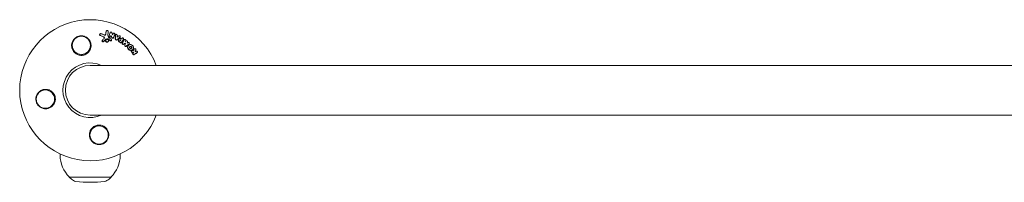
# Model space of a CAD drawing. Units: millimetres. Extents: x -10614 to 8507, y -5501 to 5281.
# Drawn here: x 156 to 910, y -2827 to -2703 of the extents above; entities that cross this region are included whole.
import ezdxf

# ---------------------------------------------------------------- set-up
doc = ezdxf.new("R2010")
doc.units = ezdxf.units.MM
doc.header["$LTSCALE"] = 20
doc.layers.add('2d', color=230, linetype='Continuous')

# ---------------------------------------------------------------- blocks, each defined once
blk = doc.blocks.new('FSW21400-XX00')
at = {"layer": '2d', "lineweight": 0}
for p, q in [((-692.68, -2732.21), (-692.54, -2732)), ((-690.84, -2737.03), (-690.7, -2736.82)), ((-688.1, -2736.7), (-687.96, -2736.49)), ((-687.76, -2729.82), (-687.62, -2729.61)), ((-684.77, -2730.97), (-684.63, -2730.76)), ((-684.43, -2734.21), (-684.3, -2734)), ((-683.81, -2737.06), (-683.67, -2736.85)), ((-682.59, -2731.71), (-682.45, -2731.5)), ((-682.26, -2734.97), (-682.12, -2734.76)), ((-680.78, -2732.65), (-680.64, -2732.45)), ((-678.35, -2736.06), (-678.21, -2735.85)), ((-677.25, -2734.55), (-677.11, -2734.34)), ((-676.68, -2736.78), (-676.55, -2736.57)), ((-675.82, -2735.43), (-675.69, -2735.22)), ((-674.11, -2736.55), (-673.97, -2736.34)), ((-689.78, -2737.79), (-689.64, -2737.58)), ((-686.28, -2737.77), (-686.14, -2737.56)), ((-676.11, -2738.45), (-675.97, -2738.24)), ((-673.2, -2739.26), (-673.06, -2739.06)), ((-671.02, -2741.11), (-670.88, -2740.9)), ((-670.25, -2739.62), (-670.11, -2739.41)), ((-667.34, -2743.79), (-667.2, -2743.58)), ((-666.41, -2743.67), (-666.27, -2743.46)), ((-668.55, -2745.21), (-668.41, -2745)), ((-667.44, -2746.89), (-667.3, -2746.68)), ((-664.07, -2746.32), (-663.93, -2746.11)), ((700, -2756), (-700, -2756)), ((-700, -2794), (700, -2794)), ((-723, -2823.86), (-723, -2824.87)), ((-677, -2823.86), (-677, -2824.87)), ((-716, -2841.39), (-716, -2841.53)), ((-716, -2841.53), (-684, -2841.53)), ((-714.4, -2843.12), (-716, -2841.53)), ((-685.6, -2843.12), (-684, -2841.53)), ((-684, -2841.39), (-684, -2841.53))]:
    blk.add_line(p, q, dxfattribs=at)
for centre in [(-706.83, -2740.67), (-734.33, -2781.83), (-693.17, -2809.33)]:
    blk.add_circle(centre, 7, dxfattribs=at)
for centre, radius, start, end in [((-700, -2775), 54, 20.60062, 339.3994), ((-700, -2775), 20.92, 65.26074, 294.73926), ((-700, -2775), 19, 90, 270), ((-700, -2824.87), 23, 180, 225.92079), ((-700, -2824.87), 23, 314.07921, 0), ((-710.18, -2838.86), 6, 225.23389, 262.4048), ((-700, -2762.53), 83, 262.4048, 277.59519), ((-689.82, -2838.86), 6, 277.5952, 314.76611)]:
    blk.add_arc(centre, radius, start, end, dxfattribs=at)
for points, knots in [([(-687.72, -2729.84), (-687.7, -2729.75), (-687.67, -2729.67), (-687.56, -2729.52), (-687.49, -2729.45), (-687.23, -2729.31), (-687.02, -2729.28), (-686.71, -2729.34), (-686.61, -2729.38), (-686.44, -2729.48), (-686.36, -2729.55), (-686.24, -2729.71), (-686.19, -2729.79), (-686.14, -2729.98), (-686.14, -2730.07), (-686.15, -2730.16)], [0.000677845, 0.000677845, 0.000677845, 0.000677845, 0.000988278, 0.000988278, 0.00129871, 0.00129871, 0.001919575, 0.001919575, 0.002230008, 0.002230008, 0.00254044, 0.00254044, 0.002850873, 0.002850873, 0.003161305, 0.003161305, 0.003161305, 0.003161305]), ([(-710.99, -2747.01), (-711.65, -2746.56), (-712.21, -2746.03), (-712.92, -2745.12), (-713.13, -2744.79), (-713.5, -2744.13), (-713.66, -2743.78), (-713.92, -2743.07), (-714.03, -2742.7), (-714.18, -2741.95), (-714.23, -2741.58), (-714.26, -2740.82), (-714.25, -2740.44), (-714.17, -2739.66), (-714.1, -2739.29), (-713.9, -2738.54), (-713.77, -2738.18), (-713.45, -2737.46), (-713.26, -2737.1), (-712.83, -2736.44), (-712.59, -2736.12), (-712.05, -2735.53), (-711.75, -2735.25), (-711.11, -2734.74), (-710.77, -2734.51), (-710.23, -2734.21), (-710.05, -2734.12), (-709.67, -2733.95), (-709.47, -2733.87), (-708.88, -2733.66), (-708.48, -2733.56), (-707.66, -2733.42), (-707.24, -2733.38), (-706.83, -2733.38), (-706.47, -2733.38), (-706.12, -2733.4), (-705.43, -2733.5), (-705.08, -2733.57), (-704.07, -2733.86), (-703.44, -2734.14), (-702.27, -2734.87), (-701.75, -2735.3), (-701.07, -2736.05), (-700.86, -2736.31), (-700.48, -2736.85), (-700.32, -2737.13), (-700.02, -2737.72), (-699.88, -2738.02), (-699.66, -2738.64), (-699.57, -2738.95), (-699.44, -2739.58), (-699.39, -2739.9), (-699.34, -2740.55), (-699.33, -2740.88), (-699.38, -2741.86), (-699.49, -2742.5), (-699.8, -2743.44), (-699.92, -2743.76), (-700.21, -2744.36), (-700.37, -2744.65), (-700.56, -2744.94)], [0.00000062, 0.00000062, 0.00000062, 0.00000062, 0.00248099, 0.00248099, 0.00372118, 0.00372118, 0.00496137, 0.00496137, 0.00620155, 0.00620155, 0.00744174, 0.00744174, 0.00868193, 0.00868193, 0.00992211, 0.00992211, 0.0111623, 0.0111623, 0.01240249, 0.01240249, 0.01364267, 0.01364267, 0.01488286, 0.01488286, 0.01612305, 0.01612305, 0.01674314, 0.01674314, 0.01736323, 0.01736323, 0.01860342, 0.01860342, 0.01984361, 0.01984361, 0.01984361, 0.02090357, 0.02090357, 0.02196353, 0.02196353, 0.02408345, 0.02408345, 0.02620337, 0.02620337, 0.02726333, 0.02726333, 0.02832329, 0.02832329, 0.02938325, 0.02938325, 0.03044321, 0.03044321, 0.03150317, 0.03150317, 0.03256313, 0.03256313, 0.03468305, 0.03468305, 0.03574301, 0.03574301, 0.03680297, 0.03680297, 0.03680297, 0.03680297]), ([(-692.29, -2733.23), (-692.39, -2733.19), (-692.48, -2733.14), (-692.62, -2733), (-692.68, -2732.92), (-692.77, -2732.74), (-692.79, -2732.65), (-692.79, -2732.46), (-692.77, -2732.37), (-692.71, -2732.26), (-692.7, -2732.24), (-692.68, -2732.21)], [0.003263946, 0.003263946, 0.003263946, 0.003263946, 0.003576181, 0.003576181, 0.003888417, 0.003888417, 0.004200652, 0.004200652, 0.004512888, 0.004512888, 0.004608293, 0.004608293, 0.004608293, 0.004608293]), ([(-692.15, -2733.02), (-692.25, -2732.98), (-692.33, -2732.92), (-692.48, -2732.79), (-692.54, -2732.71), (-692.62, -2732.53), (-692.65, -2732.44), (-692.64, -2732.25), (-692.62, -2732.16), (-692.54, -2731.99), (-692.48, -2731.91), (-692.33, -2731.79), (-692.24, -2731.74), (-692.05, -2731.68), (-691.94, -2731.67), (-691.73, -2731.68), (-691.63, -2731.7), (-691.53, -2731.74)], [0.003276999, 0.003276999, 0.003276999, 0.003276999, 0.003589206, 0.003589206, 0.003901413, 0.003901413, 0.00421362, 0.00421362, 0.004525827, 0.004525827, 0.004838034, 0.004838034, 0.005150241, 0.005150241, 0.005462448, 0.005462448, 0.005774655, 0.005774655, 0.005774655, 0.005774655]), ([(-690.12, -2737.74), (-690.25, -2737.74), (-690.37, -2737.7), (-690.57, -2737.58), (-690.66, -2737.49), (-690.77, -2737.29), (-690.8, -2737.18), (-690.78, -2736.96), (-690.73, -2736.86), (-690.66, -2736.77)], [0.002569011, 0.002569011, 0.002569011, 0.002569011, 0.002931644, 0.002931644, 0.003294278, 0.003294278, 0.003656911, 0.003656911, 0.004019545, 0.004019545, 0.004019545, 0.004019545]), ([(-689.37, -2735.23), (-689.35, -2735.19), (-689.33, -2735.15), (-689.3, -2734.99), (-689.31, -2734.87), (-689.38, -2734.65), (-689.44, -2734.55), (-689.61, -2734.37), (-689.71, -2734.3), (-689.83, -2734.25)], [0.003946341, 0.003946341, 0.003946341, 0.003946341, 0.004103297, 0.004103297, 0.004478175, 0.004478175, 0.004853054, 0.004853054, 0.005227932, 0.005227932, 0.005227932, 0.005227932]), ([(-689.33, -2735.19), (-689.26, -2735.1), (-689.2, -2735), (-689.16, -2734.78), (-689.17, -2734.66), (-689.24, -2734.44), (-689.3, -2734.34), (-689.47, -2734.16), (-689.57, -2734.09), (-689.69, -2734.04)], [0.000549073, 0.000549073, 0.000549073, 0.000549073, 0.000924056, 0.000924056, 0.001299039, 0.001299039, 0.001674022, 0.001674022, 0.002049006, 0.002049006, 0.002049006, 0.002049006]), ([(-688.93, -2732.76), (-688.74, -2732.77), (-688.56, -2732.72), (-688.26, -2732.51), (-688.16, -2732.36), (-688.13, -2732.2)], [0.000544521, 0.000544521, 0.000544521, 0.000544521, 0.001115053, 0.001115053, 0.001685586, 0.001685586, 0.001685586, 0.001685586]), ([(-687.98, -2736.03), (-688.09, -2736.04), (-688.2, -2736.07), (-688.4, -2736.17), (-688.48, -2736.24), (-688.55, -2736.32)], [0.005096902, 0.005096902, 0.005096902, 0.005096902, 0.0054430942, 0.0054430942, 0.0057892865, 0.0057892865, 0.0057892865, 0.0057892865]), ([(-687.83, -2735.82), (-687.95, -2735.83), (-688.06, -2735.86), (-688.26, -2735.96), (-688.34, -2736.03), (-688.41, -2736.11)], [0.0011768548, 0.0011768548, 0.0011768548, 0.0011768548, 0.0015235277, 0.0015235277, 0.0018702007, 0.0018702007, 0.0018702007, 0.0018702007]), ([(-687.2, -2738.19), (-687.34, -2738.19), (-687.47, -2738.15), (-687.73, -2738.04), (-687.84, -2737.97), (-688.04, -2737.77), (-688.12, -2737.66), (-688.22, -2737.43), (-688.25, -2737.3), (-688.25, -2737.05), (-688.22, -2736.92), (-688.15, -2736.77), (-688.13, -2736.74), (-688.1, -2736.7)], [0.004527151, 0.004527151, 0.004527151, 0.004527151, 0.004941232, 0.004941232, 0.005355314, 0.005355314, 0.005769396, 0.005769396, 0.006183477, 0.006183477, 0.006597559, 0.006597559, 0.0067328, 0.0067328, 0.0067328, 0.0067328]), ([(-687.06, -2737.98), (-687.19, -2737.98), (-687.33, -2737.94), (-687.59, -2737.83), (-687.7, -2737.76), (-687.9, -2737.56), (-687.98, -2737.45), (-688.08, -2737.22), (-688.11, -2737.09), (-688.11, -2736.84), (-688.08, -2736.71), (-687.97, -2736.49), (-687.89, -2736.39), (-687.7, -2736.22), (-687.58, -2736.16), (-687.32, -2736.08), (-687.19, -2736.06), (-687.05, -2736.07)], [0.003827121, 0.003827121, 0.003827121, 0.003827121, 0.004241142, 0.004241142, 0.004655163, 0.004655163, 0.005069184, 0.005069184, 0.005483205, 0.005483205, 0.005897226, 0.005897226, 0.006311247, 0.006311247, 0.006725269, 0.006725269, 0.00713929, 0.00713929, 0.00713929, 0.00713929]), ([(-687.05, -2736.07), (-686.91, -2736.08), (-686.77, -2736.11), (-686.52, -2736.22), (-686.4, -2736.3), (-686.21, -2736.49), (-686.13, -2736.6), (-686.03, -2736.84), (-686, -2736.97), (-686, -2737.22), (-686.03, -2737.34), (-686.14, -2737.57), (-686.22, -2737.67), (-686.41, -2737.83), (-686.53, -2737.9), (-686.78, -2737.98), (-686.92, -2737.99), (-687.06, -2737.98)], [0.000513648, 0.000513648, 0.000513648, 0.000513648, 0.000927832, 0.000927832, 0.001342016, 0.001342016, 0.0017562, 0.0017562, 0.002170384, 0.002170384, 0.002584568, 0.002584568, 0.002998753, 0.002998753, 0.003412937, 0.003412937, 0.003827121, 0.003827121, 0.003827121, 0.003827121]), ([(-686.19, -2736.12), (-686.28, -2736.05), (-686.39, -2736), (-686.61, -2735.94), (-686.72, -2735.93), (-686.84, -2735.93)], [0.0048348709, 0.0048348709, 0.0048348709, 0.0048348709, 0.0051806432, 0.0051806432, 0.0055264155, 0.0055264155, 0.0055264155, 0.0055264155]), ([(-686.05, -2735.91), (-686.14, -2735.84), (-686.25, -2735.79), (-686.47, -2735.73), (-686.59, -2735.72), (-686.7, -2735.72)], [0.0003643753, 0.0003643753, 0.0003643753, 0.0003643753, 0.0007108458, 0.0007108458, 0.0010573164, 0.0010573164, 0.0010573164, 0.0010573164]), ([(-685.02, -2734.48), (-685.12, -2734.47), (-685.23, -2734.44), (-685.41, -2734.34), (-685.5, -2734.28), (-685.62, -2734.12), (-685.66, -2734.03), (-685.7, -2733.84), (-685.7, -2733.74), (-685.67, -2733.65)], [0.002279872, 0.002279872, 0.002279872, 0.002279872, 0.002594233, 0.002594233, 0.002908595, 0.002908595, 0.003222956, 0.003222956, 0.003537318, 0.003537318, 0.003537318, 0.003537318]), ([(-684.88, -2734.27), (-684.98, -2734.26), (-685.09, -2734.23), (-685.27, -2734.13), (-685.36, -2734.07), (-685.48, -2733.91), (-685.52, -2733.81), (-685.56, -2733.63), (-685.56, -2733.53), (-685.53, -2733.44)], [0.002404396, 0.002404396, 0.002404396, 0.002404396, 0.002718785, 0.002718785, 0.003033173, 0.003033173, 0.003347562, 0.003347562, 0.003661951, 0.003661951, 0.003661951, 0.003661951]), ([(-684.44, -2734.21), (-684.48, -2734.28), (-684.54, -2734.34), (-684.73, -2734.45), (-684.87, -2734.49), (-685.02, -2734.48)], [0.0015698018, 0.0015698018, 0.0015698018, 0.0015698018, 0.001843767, 0.001843767, 0.0022798718, 0.0022798718, 0.0022798718, 0.0022798718]), ([(-684.23, -2733.87), (-684.27, -2734), (-684.36, -2734.1), (-684.59, -2734.24), (-684.74, -2734.28), (-684.88, -2734.27)], [0.0015326401, 0.0015326401, 0.0015326401, 0.0015326401, 0.0019685181, 0.0019685181, 0.0024043961, 0.0024043961, 0.0024043961, 0.0024043961]), ([(-684.69, -2730.88), (-684.65, -2730.76), (-684.56, -2730.66), (-684.34, -2730.53), (-684.2, -2730.5), (-683.92, -2730.51), (-683.78, -2730.56), (-683.55, -2730.72), (-683.46, -2730.83), (-683.41, -2730.95)], [0.000364384, 0.000364384, 0.000364384, 0.000364384, 0.000787224, 0.000787224, 0.001210065, 0.001210065, 0.001632905, 0.001632905, 0.002055746, 0.002055746, 0.002055746, 0.002055746]), ([(-683.85, -2736.06), (-683.74, -2736.14), (-683.66, -2736.25), (-683.57, -2736.49), (-683.57, -2736.63), (-683.65, -2736.85), (-683.74, -2736.95), (-683.96, -2737.08), (-684.09, -2737.11), (-684.23, -2737.1)], [0.00109261, 0.00109261, 0.00109261, 0.00109261, 0.00150143, 0.00150143, 0.00191025, 0.00191025, 0.00231907, 0.00231907, 0.002727889, 0.002727889, 0.002727889, 0.002727889]), ([(-682.84, -2735.23), (-682.98, -2735.22), (-683.11, -2735.17), (-683.34, -2735.01), (-683.42, -2734.9), (-683.47, -2734.78)], [0.0023414576, 0.0023414576, 0.0023414576, 0.0023414576, 0.0027541317, 0.0027541317, 0.0031668058, 0.0031668058, 0.0031668058, 0.0031668058]), ([(-682.7, -2735.02), (-682.84, -2735.01), (-682.97, -2734.96), (-683.2, -2734.8), (-683.28, -2734.69), (-683.33, -2734.57)], [0.0025446041, 0.0025446041, 0.0025446041, 0.0025446041, 0.002957182, 0.002957182, 0.00336976, 0.00336976, 0.00336976, 0.00336976]), ([(-682.26, -2734.97), (-682.3, -2735.03), (-682.36, -2735.09), (-682.55, -2735.21), (-682.7, -2735.24), (-682.84, -2735.23)], [0.0016284846, 0.0016284846, 0.0016284846, 0.0016284846, 0.0019033911, 0.0019033911, 0.0023414576, 0.0023414576, 0.0023414576, 0.0023414576]), ([(-682.05, -2734.63), (-682.09, -2734.75), (-682.18, -2734.86), (-682.41, -2735), (-682.56, -2735.03), (-682.7, -2735.02)], [0.0016683362, 0.0016683362, 0.0016683362, 0.0016683362, 0.0021064701, 0.0021064701, 0.0025446041, 0.0025446041, 0.0025446041, 0.0025446041]), ([(-682.51, -2731.63), (-682.46, -2731.48), (-682.35, -2731.36), (-682.04, -2731.23), (-681.85, -2731.23), (-681.51, -2731.34), (-681.36, -2731.46), (-681.19, -2731.76), (-681.17, -2731.93), (-681.22, -2732.08)], [0.000854722, 0.000854722, 0.000854722, 0.000854722, 0.001389551, 0.001389551, 0.00192438, 0.00192438, 0.002459209, 0.002459209, 0.002994038, 0.002994038, 0.002994038, 0.002994038]), ([(-680.73, -2732.74), (-680.73, -2732.59), (-680.67, -2732.44), (-680.44, -2732.24), (-680.28, -2732.19), (-679.94, -2732.2), (-679.77, -2732.27), (-679.52, -2732.49), (-679.44, -2732.65), (-679.42, -2732.8)], [0.00034419, 0.00034419, 0.00034419, 0.00034419, 0.000852519, 0.000852519, 0.001360848, 0.001360848, 0.001869178, 0.001869178, 0.002377507, 0.002377507, 0.002377507, 0.002377507]), ([(-680.06, -2736.4), (-680.23, -2736.39), (-680.4, -2736.31), (-680.64, -2736.07), (-680.71, -2735.91), (-680.71, -2735.75)], [0.002486021, 0.002486021, 0.002486021, 0.002486021, 0.002999679, 0.002999679, 0.003513337, 0.003513337, 0.003513337, 0.003513337]), ([(-679.76, -2736.49), (-679.82, -2736.54), (-679.89, -2736.57), (-680.04, -2736.61), (-680.12, -2736.62), (-680.2, -2736.61)], [0.0022169378, 0.0022169378, 0.0022169378, 0.0022169378, 0.0024629443, 0.0024629443, 0.0027089509, 0.0027089509, 0.0027089509, 0.0027089509]), ([(-679.62, -2736.28), (-679.68, -2736.33), (-679.75, -2736.36), (-679.9, -2736.4), (-679.98, -2736.41), (-680.06, -2736.4)], [0.0019940348, 0.0019940348, 0.0019940348, 0.0019940348, 0.0022400282, 0.0022400282, 0.0024860215, 0.0024860215, 0.0024860215, 0.0024860215]), ([(-677.81, -2738.07), (-677.89, -2738.01), (-677.97, -2737.95), (-678.12, -2737.81), (-678.19, -2737.74), (-678.31, -2737.58), (-678.36, -2737.49), (-678.45, -2737.32), (-678.48, -2737.23), (-678.53, -2737.04), (-678.55, -2736.95), (-678.56, -2736.77), (-678.56, -2736.67), (-678.54, -2736.49), (-678.51, -2736.4), (-678.45, -2736.23), (-678.41, -2736.15), (-678.36, -2736.07), (-678.36, -2736.07), (-678.35, -2736.06)], [0.006658893, 0.006658893, 0.006658893, 0.006658893, 0.006962629, 0.006962629, 0.007266365, 0.007266365, 0.007570101, 0.007570101, 0.007873837, 0.007873837, 0.008177573, 0.008177573, 0.008481309, 0.008481309, 0.008785044, 0.008785044, 0.00908878, 0.00908878, 0.009108559, 0.009108559, 0.009108559, 0.009108559]), ([(-677.67, -2737.86), (-677.84, -2737.75), (-677.99, -2737.61), (-678.17, -2737.37), (-678.22, -2737.29), (-678.31, -2737.11), (-678.34, -2737.02), (-678.42, -2736.75), (-678.43, -2736.55), (-678.38, -2736.19), (-678.32, -2736.02), (-678.13, -2735.72), (-677.99, -2735.59), (-677.76, -2735.44), (-677.67, -2735.4), (-677.5, -2735.33), (-677.4, -2735.31), (-677.12, -2735.26), (-676.92, -2735.27), (-676.53, -2735.35), (-676.33, -2735.43), (-676.16, -2735.54)], [0.00681725, 0.00681725, 0.00681725, 0.00681725, 0.007424839, 0.007424839, 0.007728633, 0.007728633, 0.008032427, 0.008032427, 0.008640015, 0.008640015, 0.009247604, 0.009247604, 0.009855192, 0.009855192, 0.010158986, 0.010158986, 0.01046278, 0.01046278, 0.011070369, 0.011070369, 0.011677957, 0.011677957, 0.011677957, 0.011677957]), ([(-678.08, -2733.46), (-677.95, -2733.38), (-677.77, -2733.35), (-677.45, -2733.42), (-677.29, -2733.51), (-677.07, -2733.77), (-677.02, -2733.93), (-677.04, -2734.23), (-677.11, -2734.37), (-677.23, -2734.47)], [0.000283783, 0.000283783, 0.000283783, 0.000283783, 0.000791643, 0.000791643, 0.001299502, 0.001299502, 0.001807361, 0.001807361, 0.002315221, 0.002315221, 0.002315221, 0.002315221]), ([(-677.09, -2736.94), (-677.16, -2736.89), (-677.21, -2736.82), (-677.25, -2736.66), (-677.24, -2736.58), (-677.16, -2736.46), (-677.09, -2736.41), (-676.94, -2736.38), (-676.85, -2736.4), (-676.78, -2736.44)], [0.001494012, 0.001494012, 0.001494012, 0.001494012, 0.001746338, 0.001746338, 0.001998664, 0.001998664, 0.00225099, 0.00225099, 0.002503315, 0.002503315, 0.002503315, 0.002503315]), ([(-677.24, -2736.64), (-677.22, -2736.62), (-677.19, -2736.61), (-677.08, -2736.59), (-676.99, -2736.6), (-676.91, -2736.65)], [0.0022073241, 0.0022073241, 0.0022073241, 0.0022073241, 0.0023069038, 0.0023069038, 0.0025591367, 0.0025591367, 0.0025591367, 0.0025591367]), ([(-675.69, -2735.24), (-675.61, -2735.1), (-675.46, -2735.01), (-675.13, -2734.96), (-674.94, -2735), (-674.64, -2735.19), (-674.52, -2735.34), (-674.43, -2735.66), (-674.45, -2735.84), (-674.53, -2735.97)], [0.001355722, 0.001355722, 0.001355722, 0.001355722, 0.001892369, 0.001892369, 0.002429015, 0.002429015, 0.002965662, 0.002965662, 0.003502309, 0.003502309, 0.003502309, 0.003502309]), ([(-673.99, -2736.38), (-673.91, -2736.24), (-673.77, -2736.14), (-673.45, -2736.08), (-673.26, -2736.11), (-673.03, -2736.25), (-672.96, -2736.31), (-672.85, -2736.44), (-672.81, -2736.52), (-672.73, -2736.76), (-672.74, -2736.93), (-672.82, -2737.07)], [0.001236761, 0.001236761, 0.001236761, 0.001236761, 0.001768239, 0.001768239, 0.002299716, 0.002299716, 0.002565455, 0.002565455, 0.002831194, 0.002831194, 0.003362671, 0.003362671, 0.003362671, 0.003362671]), ([(-690.61, -2737.85), (-690.61, -2737.85), (-690.61, -2737.85), (-690.71, -2737.79), (-690.8, -2737.7), (-690.91, -2737.5), (-690.94, -2737.39), (-690.92, -2737.19), (-690.89, -2737.11), (-690.84, -2737.03)], [0.002868719, 0.002868719, 0.002868719, 0.002868719, 0.002868794, 0.002868794, 0.003231531, 0.003231531, 0.003594268, 0.003594268, 0.00388923, 0.00388923, 0.00388923, 0.00388923]), ([(-689.78, -2737.79), (-689.85, -2737.85), (-689.92, -2737.89), (-690.09, -2737.95), (-690.18, -2737.96), (-690.27, -2737.96)], [0.0019678174, 0.0019678174, 0.0019678174, 0.0019678174, 0.0022369376, 0.0022369376, 0.0025060578, 0.0025060578, 0.0025060578, 0.0025060578]), ([(-689.64, -2737.58), (-689.7, -2737.64), (-689.78, -2737.68), (-689.95, -2737.74), (-690.04, -2737.75), (-690.12, -2737.74)], [0.002030326, 0.002030326, 0.002030326, 0.002030326, 0.0022996683, 0.0022996683, 0.0025690107, 0.0025690107, 0.0025690107, 0.0025690107]), ([(-686.28, -2737.77), (-686.33, -2737.84), (-686.39, -2737.91), (-686.55, -2738.04), (-686.67, -2738.11), (-686.92, -2738.19), (-687.06, -2738.2), (-687.2, -2738.19)], [0.003420121, 0.003420121, 0.003420121, 0.003420121, 0.00369867, 0.00369867, 0.00411291, 0.00411291, 0.004527151, 0.004527151, 0.004527151, 0.004527151]), ([(-684.37, -2737.31), (-684.44, -2737.31), (-684.5, -2737.29), (-684.63, -2737.24), (-684.69, -2737.21), (-684.75, -2737.17)], [0.0028523534, 0.0028523534, 0.0028523534, 0.0028523534, 0.0030594015, 0.0030594015, 0.0032664495, 0.0032664495, 0.0032664495, 0.0032664495]), ([(-683.81, -2737.06), (-683.85, -2737.13), (-683.91, -2737.19), (-684.1, -2737.29), (-684.23, -2737.32), (-684.37, -2737.31)], [0.0021732743, 0.0021732743, 0.0021732743, 0.0021732743, 0.0024435179, 0.0024435179, 0.0028523534, 0.0028523534, 0.0028523534, 0.0028523534]), ([(-676.69, -2738.7), (-676.75, -2738.69), (-676.81, -2738.68), (-676.92, -2738.64), (-676.97, -2738.61), (-677.02, -2738.58)], [0.0026235607, 0.0026235607, 0.0026235607, 0.0026235607, 0.0028029003, 0.0028029003, 0.00298224, 0.00298224, 0.00298224, 0.00298224]), ([(-676.11, -2738.45), (-676.17, -2738.53), (-676.25, -2738.6), (-676.45, -2738.69), (-676.57, -2738.71), (-676.69, -2738.7)], [0.001902969, 0.001902969, 0.001902969, 0.001902969, 0.002255829, 0.002255829, 0.0026235607, 0.0026235607, 0.0026235607, 0.0026235607]), ([(-675.96, -2738.23), (-676.02, -2738.32), (-676.11, -2738.39), (-676.31, -2738.49), (-676.43, -2738.5), (-676.55, -2738.49)], [0.0019803984, 0.0019803984, 0.0019803984, 0.0019803984, 0.0023482037, 0.0023482037, 0.0027160091, 0.0027160091, 0.0027160091, 0.0027160091]), ([(-674.93, -2739.89), (-675.04, -2739.88), (-675.14, -2739.84), (-675.33, -2739.72), (-675.41, -2739.64), (-675.52, -2739.45), (-675.55, -2739.34), (-675.56, -2739.14), (-675.53, -2739.03), (-675.48, -2738.95)], [0.002417662, 0.002417662, 0.002417662, 0.002417662, 0.002751533, 0.002751533, 0.003085404, 0.003085404, 0.003419275, 0.003419275, 0.003753146, 0.003753146, 0.003753146, 0.003753146]), ([(-674.79, -2739.69), (-674.9, -2739.67), (-675, -2739.63), (-675.19, -2739.51), (-675.27, -2739.43), (-675.38, -2739.24), (-675.41, -2739.13), (-675.42, -2738.93), (-675.39, -2738.83), (-675.35, -2738.74)], [0.002479321, 0.002479321, 0.002479321, 0.002479321, 0.002813202, 0.002813202, 0.003147083, 0.003147083, 0.003480964, 0.003480964, 0.003814845, 0.003814845, 0.003814845, 0.003814845]), ([(-674.61, -2739.85), (-674.66, -2739.87), (-674.71, -2739.89), (-674.82, -2739.9), (-674.87, -2739.9), (-674.93, -2739.89)], [0.002079046, 0.002079046, 0.002079046, 0.002079046, 0.0022483539, 0.0022483539, 0.0024176618, 0.0024176618, 0.0024176618, 0.0024176618]), ([(-674.47, -2739.64), (-674.52, -2739.66), (-674.57, -2739.68), (-674.68, -2739.69), (-674.73, -2739.69), (-674.79, -2739.69)], [0.0021413101, 0.0021413101, 0.0021413101, 0.0021413101, 0.0023103155, 0.0023103155, 0.0024793209, 0.0024793209, 0.0024793209, 0.0024793209]), ([(-672.96, -2741.55), (-673.05, -2741.54), (-673.14, -2741.51), (-673.31, -2741.41), (-673.39, -2741.34), (-673.5, -2741.18), (-673.54, -2741.09), (-673.58, -2740.91), (-673.58, -2740.82), (-673.56, -2740.73)], [0.002413178, 0.002413178, 0.002413178, 0.002413178, 0.00270555, 0.00270555, 0.002997923, 0.002997923, 0.003290296, 0.003290296, 0.003582668, 0.003582668, 0.003582668, 0.003582668]), ([(-672.82, -2741.34), (-672.91, -2741.33), (-673, -2741.3), (-673.17, -2741.2), (-673.25, -2741.13), (-673.36, -2740.97), (-673.4, -2740.89), (-673.44, -2740.7), (-673.44, -2740.61), (-673.42, -2740.52)], [0.002500138, 0.002500138, 0.002500138, 0.002500138, 0.00279266, 0.00279266, 0.003085182, 0.003085182, 0.003377705, 0.003377705, 0.003670227, 0.003670227, 0.003670227, 0.003670227]), ([(-672.51, -2741.44), (-672.57, -2741.48), (-672.64, -2741.52), (-672.79, -2741.56), (-672.88, -2741.56), (-672.96, -2741.55)], [0.0019083912, 0.0019083912, 0.0019083912, 0.0019083912, 0.0021607845, 0.0021607845, 0.0024131778, 0.0024131778, 0.0024131778, 0.0024131778]), ([(-672.38, -2741.23), (-672.43, -2741.28), (-672.5, -2741.31), (-672.66, -2741.35), (-672.74, -2741.35), (-672.82, -2741.34)], [0.0019955509, 0.0019955509, 0.0019955509, 0.0019955509, 0.0022478445, 0.0022478445, 0.0025001381, 0.0025001381, 0.0025001381, 0.0025001381]), ([(-672.31, -2737.29), (-672.21, -2737.25), (-672.09, -2737.23), (-671.85, -2737.27), (-671.73, -2737.32), (-671.54, -2737.48), (-671.47, -2737.59), (-671.39, -2737.81), (-671.39, -2737.93), (-671.42, -2738.04)], [0.000252373, 0.000252373, 0.000252373, 0.000252373, 0.000624987, 0.000624987, 0.000997602, 0.000997602, 0.001370216, 0.001370216, 0.001742831, 0.001742831, 0.001742831, 0.001742831]), ([(-669.23, -2744.57), (-669.51, -2744.53), (-669.79, -2744.43), (-670.17, -2744.22), (-670.3, -2744.13), (-670.53, -2743.94), (-670.64, -2743.84), (-670.83, -2743.62), (-670.92, -2743.49), (-671.07, -2743.24), (-671.14, -2743.11), (-671.24, -2742.84), (-671.28, -2742.7), (-671.33, -2742.42), (-671.34, -2742.28), (-671.33, -2742), (-671.32, -2741.86), (-671.26, -2741.6), (-671.21, -2741.47), (-671.12, -2741.27), (-671.07, -2741.19), (-671.02, -2741.11)], [0.007960004, 0.007960004, 0.007960004, 0.007960004, 0.008851593, 0.008851593, 0.009297387, 0.009297387, 0.009743181, 0.009743181, 0.010188975, 0.010188975, 0.010634769, 0.010634769, 0.011080564, 0.011080564, 0.011526358, 0.011526358, 0.011972152, 0.011972152, 0.012417946, 0.012417946, 0.012723864, 0.012723864, 0.012723864, 0.012723864]), ([(-669.09, -2744.37), (-669.23, -2744.34), (-669.37, -2744.31), (-669.64, -2744.21), (-669.78, -2744.15), (-670.04, -2744.01), (-670.16, -2743.92), (-670.39, -2743.74), (-670.5, -2743.63), (-670.69, -2743.4), (-670.78, -2743.28), (-670.93, -2743.03), (-671, -2742.9), (-671.15, -2742.49), (-671.2, -2742.2), (-671.19, -2741.79), (-671.18, -2741.65), (-671.12, -2741.39), (-671.07, -2741.26), (-670.96, -2741.02), (-670.89, -2740.91), (-670.73, -2740.7), (-670.64, -2740.6), (-670.33, -2740.35), (-670.08, -2740.23), (-669.56, -2740.09), (-669.27, -2740.07), (-668.99, -2740.12)], [0.008330916, 0.008330916, 0.008330916, 0.008330916, 0.008776689, 0.008776689, 0.009222462, 0.009222462, 0.009668235, 0.009668235, 0.010114009, 0.010114009, 0.010559782, 0.010559782, 0.011005555, 0.011005555, 0.011897102, 0.011897102, 0.012342875, 0.012342875, 0.012788648, 0.012788648, 0.013234421, 0.013234421, 0.013680195, 0.013680195, 0.014571741, 0.014571741, 0.015463288, 0.015463288, 0.015463288, 0.015463288]), ([(-671.11, -2738.5), (-670.99, -2738.4), (-670.82, -2738.36), (-670.48, -2738.42), (-670.31, -2738.51), (-670.08, -2738.78), (-670.02, -2738.95), (-670.03, -2739.28), (-670.1, -2739.43), (-670.23, -2739.53)], [0.000346557, 0.000346557, 0.000346557, 0.000346557, 0.000878306, 0.000878306, 0.001410055, 0.001410055, 0.001941804, 0.001941804, 0.002473553, 0.002473553, 0.002473553, 0.002473553]), ([(-669.05, -2743.02), (-669.16, -2743.01), (-669.26, -2742.97), (-669.45, -2742.86), (-669.54, -2742.79), (-669.69, -2742.62), (-669.74, -2742.53), (-669.82, -2742.33), (-669.84, -2742.22), (-669.84, -2742.01), (-669.81, -2741.91), (-669.73, -2741.73), (-669.67, -2741.65), (-669.52, -2741.53), (-669.42, -2741.48), (-669.23, -2741.43), (-669.12, -2741.43), (-669.02, -2741.44)], [0.003056977, 0.003056977, 0.003056977, 0.003056977, 0.003389075, 0.003389075, 0.003721173, 0.003721173, 0.004053271, 0.004053271, 0.004385369, 0.004385369, 0.004717467, 0.004717467, 0.005049565, 0.005049565, 0.005381663, 0.005381663, 0.00571376, 0.00571376, 0.00571376, 0.00571376]), ([(-669.78, -2741.85), (-669.76, -2741.83), (-669.75, -2741.81), (-669.65, -2741.74), (-669.56, -2741.69), (-669.37, -2741.64), (-669.26, -2741.63), (-669.15, -2741.65)], [0.0051356508, 0.0051356508, 0.0051356508, 0.0051356508, 0.0052130679, 0.0052130679, 0.0055452568, 0.0055452568, 0.0058774457, 0.0058774457, 0.0058774457, 0.0058774457]), ([(-667.34, -2743.79), (-667.43, -2743.94), (-667.55, -2744.07), (-667.79, -2744.26), (-667.9, -2744.33), (-668.14, -2744.45), (-668.27, -2744.5), (-668.53, -2744.57), (-668.66, -2744.59), (-668.94, -2744.6), (-669.09, -2744.6), (-669.23, -2744.57)], [0.005588029, 0.005588029, 0.005588029, 0.005588029, 0.006175756, 0.006175756, 0.006621818, 0.006621818, 0.00706788, 0.00706788, 0.007513942, 0.007513942, 0.007960004, 0.007960004, 0.007960004, 0.007960004]), ([(-668.99, -2740.12), (-668.85, -2740.14), (-668.71, -2740.17), (-668.43, -2740.27), (-668.3, -2740.33), (-668.04, -2740.47), (-667.91, -2740.55), (-667.68, -2740.74), (-667.58, -2740.85), (-667.28, -2741.19), (-667.13, -2741.44), (-666.97, -2741.86), (-666.94, -2741.99), (-666.89, -2742.27), (-666.88, -2742.42), (-666.88, -2742.7), (-666.9, -2742.83), (-666.96, -2743.1), (-667.01, -2743.23), (-667.18, -2743.59), (-667.34, -2743.8), (-667.65, -2744.05), (-667.76, -2744.13), (-668, -2744.25), (-668.13, -2744.29), (-668.39, -2744.36), (-668.53, -2744.38), (-668.8, -2744.39), (-668.94, -2744.39), (-669.09, -2744.37)], [0.00119371, 0.00119371, 0.00119371, 0.00119371, 0.001639785, 0.001639785, 0.002085861, 0.002085861, 0.002531936, 0.002531936, 0.002978011, 0.002978011, 0.003870162, 0.003870162, 0.004316237, 0.004316237, 0.004762313, 0.004762313, 0.005208388, 0.005208388, 0.005654464, 0.005654464, 0.006546614, 0.006546614, 0.00699269, 0.00699269, 0.007438765, 0.007438765, 0.00788484, 0.00788484, 0.008330916, 0.008330916, 0.008330916, 0.008330916]), ([(-669.02, -2741.44), (-668.81, -2741.47), (-668.6, -2741.59), (-668.38, -2741.84), (-668.32, -2741.94), (-668.25, -2742.14), (-668.23, -2742.25), (-668.23, -2742.45), (-668.25, -2742.55), (-668.34, -2742.73), (-668.4, -2742.81), (-668.55, -2742.94), (-668.64, -2742.98), (-668.84, -2743.04), (-668.95, -2743.04), (-669.05, -2743.02)], [0.000398248, 0.000398248, 0.000398248, 0.000398248, 0.001062931, 0.001062931, 0.001395272, 0.001395272, 0.001727613, 0.001727613, 0.002059954, 0.002059954, 0.002392295, 0.002392295, 0.002724636, 0.002724636, 0.003056977, 0.003056977, 0.003056977, 0.003056977]), ([(-666.33, -2743.6), (-666.29, -2743.45), (-666.17, -2743.32), (-665.88, -2743.2), (-665.7, -2743.21), (-665.38, -2743.35), (-665.24, -2743.48), (-665.08, -2743.8), (-665.06, -2743.98), (-665.1, -2744.13)], [0.000910424, 0.000910424, 0.000910424, 0.000910424, 0.001445133, 0.001445133, 0.001979841, 0.001979841, 0.002514549, 0.002514549, 0.003049257, 0.003049257, 0.003049257, 0.003049257]), ([(-700.56, -2744.94), (-700.61, -2745.02), (-700.67, -2745.11), (-701.26, -2745.93), (-701.93, -2746.59), (-703.14, -2747.37), (-703.59, -2747.6), (-704.33, -2747.9), (-704.62, -2747.99), (-705.15, -2748.13), (-705.39, -2748.18), (-705.92, -2748.26), (-706.2, -2748.29), (-706.93, -2748.32), (-707.37, -2748.3), (-708.72, -2748.11), (-709.58, -2747.82), (-710.58, -2747.28), (-710.79, -2747.15), (-710.99, -2747.01)], [1.851357, 1.851357, 1.851357, 1.851357, 1.883268, 1.883268, 2.171686, 2.171686, 2.323162, 2.323162, 2.412823, 2.412823, 2.487915, 2.487915, 2.572778, 2.572778, 2.706436, 2.706436, 2.986172, 2.986172, 3.063057, 3.063057, 3.063057, 3.063057]), ([(-667.88, -2746.06), (-668.05, -2746.03), (-668.21, -2745.94), (-668.44, -2745.68), (-668.51, -2745.51), (-668.51, -2745.18), (-668.45, -2745.02), (-668.23, -2744.8), (-668.07, -2744.75), (-667.91, -2744.76)], [0.002634969, 0.002634969, 0.002634969, 0.002634969, 0.003155577, 0.003155577, 0.003676185, 0.003676185, 0.004196793, 0.004196793, 0.004717401, 0.004717401, 0.004717401, 0.004717401]), ([(-666.77, -2747.75), (-666.91, -2747.73), (-667.04, -2747.67), (-667.25, -2747.48), (-667.33, -2747.35), (-667.4, -2747.08), (-667.4, -2746.94), (-667.32, -2746.7), (-667.24, -2746.59), (-667.13, -2746.52)], [0.002132509, 0.002132509, 0.002132509, 0.002132509, 0.002557111, 0.002557111, 0.002981714, 0.002981714, 0.003406316, 0.003406316, 0.003830919, 0.003830919, 0.003830919, 0.003830919]), ([(-666.51, -2747.89), (-666.57, -2747.92), (-666.63, -2747.95), (-666.77, -2747.98), (-666.84, -2747.98), (-666.91, -2747.96)], [0.0019961832, 0.0019961832, 0.0019961832, 0.0019961832, 0.0022258528, 0.0022258528, 0.0024555225, 0.0024555225, 0.0024555225, 0.0024555225]), ([(-666.37, -2747.68), (-666.42, -2747.71), (-666.49, -2747.74), (-666.63, -2747.77), (-666.7, -2747.77), (-666.77, -2747.75)], [0.0016732381, 0.0016732381, 0.0016732381, 0.0016732381, 0.0019028734, 0.0019028734, 0.0021325088, 0.0021325088, 0.0021325088, 0.0021325088]), ([(-664.86, -2745.11), (-664.72, -2745.02), (-664.55, -2745), (-664.3, -2745.08), (-664.22, -2745.12), (-664.07, -2745.22), (-664.01, -2745.29), (-663.86, -2745.52), (-663.82, -2745.7), (-663.86, -2746.03), (-663.96, -2746.18), (-664.09, -2746.26)], [0.000294684, 0.000294684, 0.000294684, 0.000294684, 0.000834308, 0.000834308, 0.00110412, 0.00110412, 0.001373932, 0.001373932, 0.001913557, 0.001913557, 0.002453181, 0.002453181, 0.002453181, 0.002453181]), ([(-727.99, -2785.99), (-728.44, -2786.65), (-728.97, -2787.21), (-729.88, -2787.92), (-730.21, -2788.13), (-730.87, -2788.5), (-731.22, -2788.66), (-731.93, -2788.92), (-732.3, -2789.03), (-733.05, -2789.18), (-733.42, -2789.23), (-734.18, -2789.26), (-734.56, -2789.25), (-735.34, -2789.17), (-735.71, -2789.1), (-736.46, -2788.9), (-736.82, -2788.77), (-737.54, -2788.45), (-737.9, -2788.26), (-738.56, -2787.83), (-738.88, -2787.59), (-739.47, -2787.05), (-739.75, -2786.75), (-740.26, -2786.11), (-740.49, -2785.77), (-740.79, -2785.23), (-740.88, -2785.05), (-741.05, -2784.67), (-741.13, -2784.47), (-741.34, -2783.88), (-741.44, -2783.48), (-741.58, -2782.66), (-741.62, -2782.24), (-741.62, -2781.83), (-741.62, -2781.46), (-741.6, -2781.09), (-741.49, -2780.36), (-741.41, -2779.99), (-741.2, -2779.29), (-741.07, -2778.95), (-740.76, -2778.3), (-740.58, -2777.98), (-739.99, -2777.08), (-739.52, -2776.56), (-738.44, -2775.65), (-737.86, -2775.28), (-737.23, -2775), (-736.99, -2774.89), (-736.74, -2774.79), (-736.24, -2774.63), (-735.99, -2774.56), (-735.22, -2774.39), (-734.7, -2774.34), (-733.64, -2774.34), (-733.11, -2774.39), (-732.34, -2774.56), (-732.09, -2774.62), (-731.58, -2774.79), (-731.32, -2774.89), (-731.08, -2775), (-730.73, -2775.16), (-730.39, -2775.34), (-730.06, -2775.56)], [0.00000062, 0.00000062, 0.00000062, 0.00000062, 0.00248099, 0.00248099, 0.00372118, 0.00372118, 0.00496137, 0.00496137, 0.00620155, 0.00620155, 0.00744174, 0.00744174, 0.00868193, 0.00868193, 0.00992211, 0.00992211, 0.0111623, 0.0111623, 0.01240249, 0.01240249, 0.01364267, 0.01364267, 0.01488286, 0.01488286, 0.01612305, 0.01612305, 0.01674314, 0.01674314, 0.01736323, 0.01736323, 0.01860342, 0.01860342, 0.01984361, 0.01984361, 0.01984361, 0.02095496, 0.02095496, 0.02206632, 0.02206632, 0.02317768, 0.02317768, 0.02428904, 0.02428904, 0.02651175, 0.02651175, 0.02873447, 0.02873447, 0.02873447, 0.0295908, 0.0295908, 0.03044712, 0.03044712, 0.03215978, 0.03215978, 0.03387244, 0.03387244, 0.03472876, 0.03472876, 0.03558509, 0.03558509, 0.03558509, 0.03680297, 0.03680297, 0.03680297, 0.03680297]), ([(-730.06, -2775.56), (-729.98, -2775.61), (-729.89, -2775.67), (-729.07, -2776.26), (-728.41, -2776.93), (-727.63, -2778.14), (-727.4, -2778.59), (-727.1, -2779.33), (-727.01, -2779.62), (-726.87, -2780.15), (-726.82, -2780.39), (-726.74, -2780.92), (-726.71, -2781.2), (-726.68, -2781.93), (-726.7, -2782.37), (-726.89, -2783.72), (-727.18, -2784.58), (-727.72, -2785.58), (-727.85, -2785.79), (-727.99, -2785.99)], [1.851357, 1.851357, 1.851357, 1.851357, 1.883268, 1.883268, 2.171686, 2.171686, 2.323162, 2.323162, 2.412823, 2.412823, 2.487915, 2.487915, 2.572778, 2.572778, 2.706436, 2.706436, 2.986172, 2.986172, 3.063057, 3.063057, 3.063057, 3.063057]), ([(-689.01, -2802.99), (-688.35, -2803.44), (-687.79, -2803.97), (-687.08, -2804.88), (-686.87, -2805.21), (-686.5, -2805.87), (-686.34, -2806.22), (-686.08, -2806.93), (-685.97, -2807.3), (-685.82, -2808.05), (-685.77, -2808.42), (-685.74, -2809.18), (-685.75, -2809.56), (-685.83, -2810.34), (-685.9, -2810.71), (-686.1, -2811.46), (-686.23, -2811.82), (-686.55, -2812.54), (-686.74, -2812.9), (-687.17, -2813.56), (-687.41, -2813.88), (-687.95, -2814.47), (-688.25, -2814.75), (-688.89, -2815.26), (-689.23, -2815.49), (-689.77, -2815.79), (-689.95, -2815.88), (-690.33, -2816.05), (-690.53, -2816.13), (-691.12, -2816.34), (-691.52, -2816.44), (-692.34, -2816.58), (-692.76, -2816.62), (-693.17, -2816.62), (-693.53, -2816.62), (-693.88, -2816.6), (-694.57, -2816.5), (-694.92, -2816.43), (-695.93, -2816.14), (-696.56, -2815.86), (-697.73, -2815.13), (-698.25, -2814.7), (-698.93, -2813.95), (-699.14, -2813.69), (-699.52, -2813.15), (-699.68, -2812.87), (-699.98, -2812.28), (-700.12, -2811.98), (-700.34, -2811.36), (-700.43, -2811.05), (-700.56, -2810.42), (-700.61, -2810.1), (-700.66, -2809.45), (-700.67, -2809.12), (-700.62, -2808.14), (-700.51, -2807.5), (-700.2, -2806.56), (-700.08, -2806.24), (-699.79, -2805.64), (-699.63, -2805.35), (-699.44, -2805.06)], [0.00000062, 0.00000062, 0.00000062, 0.00000062, 0.00248099, 0.00248099, 0.00372118, 0.00372118, 0.00496137, 0.00496137, 0.00620155, 0.00620155, 0.00744174, 0.00744174, 0.00868193, 0.00868193, 0.00992211, 0.00992211, 0.0111623, 0.0111623, 0.01240249, 0.01240249, 0.01364267, 0.01364267, 0.01488286, 0.01488286, 0.01612305, 0.01612305, 0.01674314, 0.01674314, 0.01736323, 0.01736323, 0.01860342, 0.01860342, 0.01984361, 0.01984361, 0.01984361, 0.02090357, 0.02090357, 0.02196353, 0.02196353, 0.02408345, 0.02408345, 0.02620337, 0.02620337, 0.02726333, 0.02726333, 0.02832329, 0.02832329, 0.02938325, 0.02938325, 0.03044321, 0.03044321, 0.03150317, 0.03150317, 0.03256313, 0.03256313, 0.03468305, 0.03468305, 0.03574301, 0.03574301, 0.03680297, 0.03680297, 0.03680297, 0.03680297]), ([(-699.44, -2805.06), (-699.39, -2804.98), (-699.33, -2804.89), (-698.74, -2804.07), (-698.07, -2803.41), (-696.86, -2802.63), (-696.41, -2802.4), (-695.67, -2802.1), (-695.38, -2802.01), (-694.85, -2801.87), (-694.61, -2801.82), (-694.08, -2801.74), (-693.8, -2801.71), (-693.07, -2801.68), (-692.63, -2801.7), (-691.28, -2801.89), (-690.42, -2802.18), (-689.42, -2802.72), (-689.21, -2802.85), (-689.01, -2802.99)], [1.851357, 1.851357, 1.851357, 1.851357, 1.883268, 1.883268, 2.171686, 2.171686, 2.323162, 2.323162, 2.412823, 2.412823, 2.487915, 2.487915, 2.572778, 2.572778, 2.706436, 2.706436, 2.986172, 2.986172, 3.063057, 3.063057, 3.063057, 3.063057])]:
    blk.add_open_spline(points, degree=3, knots=knots, dxfattribs=at)
for points in [[(-689.83, -2734.25), (-690.65, -2733.91), (-691.47, -2733.56), (-692.29, -2733.23)], [(-689.69, -2734.04), (-690.5, -2733.69), (-691.33, -2733.35), (-692.15, -2733.02)], [(-691.53, -2731.74), (-690.77, -2732.05), (-690.01, -2732.37), (-689.25, -2732.69)], [(-690.66, -2736.77), (-690.22, -2736.24), (-689.77, -2735.72), (-689.33, -2735.19)], [(-688.55, -2736.32), (-688.96, -2736.81), (-689.37, -2737.3), (-689.78, -2737.79)], [(-688.41, -2736.11), (-688.82, -2736.6), (-689.23, -2737.09), (-689.64, -2737.58)], [(-689.25, -2732.69), (-689.15, -2732.73), (-689.04, -2732.76), (-688.93, -2732.76)], [(-688.31, -2732.54), (-688.3, -2732.49), (-688.28, -2732.45), (-688.27, -2732.41)], [(-688.27, -2732.41), (-688.13, -2731.62), (-687.99, -2730.83), (-687.86, -2730.05)], [(-688.13, -2732.2), (-687.99, -2731.41), (-687.85, -2730.62), (-687.72, -2729.84)], [(-686.84, -2735.93), (-687.22, -2735.97), (-687.6, -2736), (-687.98, -2736.03)], [(-687.86, -2730.05), (-687.84, -2729.97), (-687.81, -2729.89), (-687.76, -2729.82)], [(-686.7, -2735.72), (-687.08, -2735.76), (-687.46, -2735.79), (-687.83, -2735.82)], [(-686.59, -2732.62), (-686.62, -2732.76), (-686.6, -2732.91), (-686.54, -2733.05)], [(-686.15, -2730.16), (-686.3, -2730.98), (-686.44, -2731.8), (-686.59, -2732.62)], [(-686.54, -2733.05), (-686.34, -2733.49), (-686.15, -2733.93), (-685.95, -2734.38)], [(-684.75, -2737.17), (-685.23, -2736.82), (-685.71, -2736.47), (-686.19, -2736.12)], [(-684.61, -2736.96), (-685.09, -2736.61), (-685.57, -2736.26), (-686.05, -2735.91)], [(-685.95, -2734.38), (-685.89, -2734.52), (-685.79, -2734.65), (-685.65, -2734.74)], [(-685.67, -2733.65), (-685.39, -2732.79), (-685.11, -2731.94), (-684.83, -2731.09)], [(-685.65, -2734.74), (-685.05, -2735.18), (-684.45, -2735.62), (-683.85, -2736.06)], [(-685.53, -2733.44), (-685.25, -2732.58), (-684.97, -2731.73), (-684.69, -2730.88)], [(-684.23, -2737.1), (-684.36, -2737.09), (-684.5, -2737.04), (-684.61, -2736.96)], [(-683.95, -2733.03), (-684.05, -2733.31), (-684.14, -2733.59), (-684.23, -2733.87)], [(-683.47, -2734.78), (-683.67, -2734.3), (-683.86, -2733.82), (-684.06, -2733.34)], [(-683.33, -2734.57), (-683.54, -2734.05), (-683.75, -2733.54), (-683.95, -2733.03)], [(-683.41, -2730.95), (-683.21, -2731.47), (-683, -2731.99), (-682.8, -2732.52)], [(-682.84, -2732.42), (-682.78, -2732.22), (-682.72, -2732.03), (-682.65, -2731.84)], [(-682.8, -2732.52), (-682.71, -2732.22), (-682.61, -2731.93), (-682.51, -2731.63)], [(-681.22, -2732.08), (-681.49, -2732.92), (-681.77, -2733.77), (-682.05, -2734.63)], [(-680.85, -2735.96), (-680.85, -2734.95), (-680.86, -2733.95), (-680.87, -2732.95)], [(-680.71, -2735.75), (-680.71, -2734.74), (-680.72, -2733.74), (-680.73, -2732.74)], [(-677.37, -2734.67), (-678.17, -2735.27), (-678.96, -2735.88), (-679.76, -2736.49)], [(-677.23, -2734.47), (-678.03, -2735.07), (-678.82, -2735.67), (-679.62, -2736.28)], [(-679.42, -2732.8), (-679.41, -2732.88), (-679.41, -2732.96), (-679.4, -2733.04)], [(-679.4, -2733.04), (-679.02, -2733.22), (-678.65, -2733.4), (-678.28, -2733.59)], [(-679.39, -2733.72), (-679.2, -2733.81), (-679.01, -2733.91), (-678.82, -2734)], [(-679.39, -2734.44), (-679.39, -2734.2), (-679.39, -2733.96), (-679.39, -2733.72)], [(-679.39, -2734), (-679.27, -2734.05), (-679.16, -2734.11), (-679.04, -2734.17)], [(-678.82, -2734), (-679.01, -2734.15), (-679.2, -2734.29), (-679.39, -2734.44)], [(-678.28, -2733.59), (-678.21, -2733.55), (-678.14, -2733.5), (-678.08, -2733.46)], [(-677.25, -2734.55), (-677.29, -2734.59), (-677.33, -2734.64), (-677.37, -2734.67)], [(-676.88, -2737.09), (-676.95, -2737.04), (-677.02, -2736.99), (-677.09, -2736.94)], [(-676.91, -2736.65), (-676.84, -2736.69), (-676.76, -2736.73), (-676.68, -2736.78)], [(-676.55, -2736.57), (-676.66, -2736.74), (-676.77, -2736.91), (-676.88, -2737.09)], [(-676.68, -2736.78), (-676.75, -2736.88), (-676.82, -2736.98), (-676.88, -2737.08)], [(-676.78, -2736.44), (-676.7, -2736.48), (-676.62, -2736.52), (-676.55, -2736.57)], [(-676.16, -2735.54), (-676.1, -2735.58), (-676.03, -2735.62), (-675.96, -2735.66)], [(-675.97, -2735.66), (-675.92, -2735.59), (-675.88, -2735.52), (-675.83, -2735.44)], [(-675.96, -2735.66), (-675.87, -2735.52), (-675.78, -2735.38), (-675.69, -2735.24)], [(-674.53, -2735.97), (-675.01, -2736.72), (-675.48, -2737.47), (-675.96, -2738.23)], [(-675.48, -2738.95), (-675.03, -2738.16), (-674.58, -2737.37), (-674.13, -2736.58)], [(-675.35, -2738.74), (-674.89, -2737.95), (-674.44, -2737.16), (-673.99, -2736.38)], [(-674.13, -2736.58), (-674.12, -2736.57), (-674.12, -2736.56), (-674.11, -2736.55)], [(-677.02, -2738.58), (-677.28, -2738.41), (-677.54, -2738.24), (-677.81, -2738.07)], [(-676.89, -2738.37), (-677.15, -2738.2), (-677.41, -2738.03), (-677.67, -2737.86)], [(-676.55, -2738.49), (-676.67, -2738.48), (-676.79, -2738.44), (-676.89, -2738.37)], [(-673.2, -2739.26), (-673.67, -2739.46), (-674.14, -2739.65), (-674.61, -2739.85)], [(-673.06, -2739.06), (-673.53, -2739.25), (-674, -2739.45), (-674.47, -2739.64)], [(-673.56, -2740.73), (-673.44, -2740.24), (-673.32, -2739.75), (-673.2, -2739.26)], [(-673.42, -2740.52), (-673.3, -2740.03), (-673.18, -2739.54), (-673.06, -2739.06)], [(-672.82, -2737.07), (-672.93, -2737.28), (-673.05, -2737.5), (-673.17, -2737.71)], [(-673.17, -2737.71), (-672.88, -2737.57), (-672.6, -2737.43), (-672.31, -2737.29)], [(-670.37, -2739.74), (-671.08, -2740.3), (-671.8, -2740.87), (-672.51, -2741.44)], [(-670.23, -2739.53), (-670.94, -2740.09), (-671.66, -2740.66), (-672.38, -2741.23)], [(-671.42, -2738.04), (-671.51, -2738.34), (-671.61, -2738.64), (-671.7, -2738.95)], [(-671.7, -2738.95), (-671.5, -2738.8), (-671.31, -2738.65), (-671.11, -2738.5)], [(-670.25, -2739.62), (-670.28, -2739.66), (-670.32, -2739.7), (-670.37, -2739.74)], [(-666.78, -2744.82), (-666.68, -2744.48), (-666.58, -2744.15), (-666.47, -2743.81)], [(-666.71, -2744.82), (-666.58, -2744.42), (-666.46, -2744.01), (-666.33, -2743.6)], [(-665.1, -2744.13), (-665.24, -2744.6), (-665.38, -2745.06), (-665.53, -2745.52)], [(-667.96, -2746.27), (-667.97, -2746.27), (-667.99, -2746.27), (-668.01, -2746.27), (-668.02, -2746.27)], [(-666.84, -2746.34), (-667.21, -2746.32), (-667.59, -2746.3), (-667.96, -2746.27)], [(-667.91, -2744.76), (-667.51, -2744.78), (-667.11, -2744.8), (-666.71, -2744.82)], [(-667.82, -2746.06), (-667.83, -2746.06), (-667.85, -2746.06), (-667.87, -2746.06), (-667.88, -2746.06)], [(-666.52, -2746.14), (-666.95, -2746.12), (-667.39, -2746.09), (-667.82, -2746.06)], [(-667.5, -2747.03), (-667.49, -2746.98), (-667.46, -2746.93), (-667.44, -2746.89)], [(-667.13, -2746.52), (-666.93, -2746.4), (-666.73, -2746.27), (-666.52, -2746.14)], [(-664.23, -2746.47), (-664.99, -2746.94), (-665.75, -2747.41), (-666.51, -2747.89)], [(-664.09, -2746.26), (-664.85, -2746.73), (-665.61, -2747.2), (-666.37, -2747.68)], [(-665.53, -2745.52), (-665.3, -2745.38), (-665.08, -2745.25), (-664.86, -2745.11)], [(-664.07, -2746.32), (-664.11, -2746.38), (-664.17, -2746.43), (-664.23, -2746.47)]]:
    blk.add_open_spline(points, degree=3, dxfattribs=at)

msp = doc.modelspace()

# ---------------------------------------------------------------- block references
msp.add_blockref('FSW21400-XX00', (909.67, 18.38))

doc.saveas('drawing.dxf')
